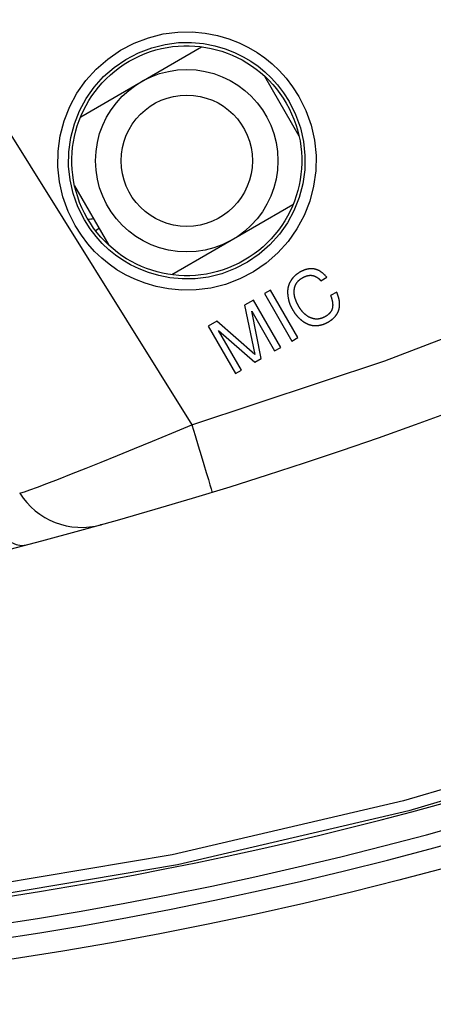
# Model space of a CAD drawing. Units: millimetres. Extents: x -787 to 490, y -298 to 488.
# Drawn here: x 17 to 28, y -298 to -271 of the extents above; entities that cross this region are included whole.
import ezdxf

# ---------------------------------------------------------------- set-up
doc = ezdxf.new("R2010")
doc.units = ezdxf.units.MM
doc.layers.add('AXIS_Sectional-View', color=7, linetype='Continuous')

msp = doc.modelspace()

# ---------------------------------------------------------------- linework, layer by layer
at = {"layer": 'AXIS_Sectional-View', "linetype": 'Continuous'}
for p, q in [((12.806, -268.417), (21.467, -282.278)), ((18.421, -273.836), (21.737, -271.921)), ((23.457, -272.73), (24.397, -274.358)), ((18.151, -274.411), (18.249, -274.035)), ((18.097, -274.798), (18.151, -274.411)), ((24.561, -275.29), (24.506, -275.677)), ((19.201, -277.358), (18.261, -275.73)), ((24.506, -275.677), (24.408, -276.052)), ((24.237, -276.251), (20.921, -278.166)), ((18.824, -276.952), (18.931, -276.89)), ((24.301, -278.189), (24.297, -278.192)), ((24.304, -278.186), (24.301, -278.189)), ((24.307, -278.183), (24.304, -278.186)), ((24.311, -278.18), (24.307, -278.183)), ((24.352, -278.147), (24.338, -278.158)), ((24.433, -278.095), (24.428, -278.098)), ((24.439, -278.092), (24.433, -278.095)), ((24.444, -278.089), (24.439, -278.092)), ((24.45, -278.086), (24.444, -278.089)), ((24.455, -278.083), (24.45, -278.086)), ((24.138, -278.411), (24.136, -278.414)), ((24.139, -278.408), (24.138, -278.411)), ((24.14, -278.405), (24.139, -278.408)), ((24.142, -278.402), (24.14, -278.405)), ((24.143, -278.398), (24.142, -278.402)), ((24.177, -278.337), (24.173, -278.342)), ((24.179, -278.333), (24.177, -278.337)), ((24.181, -278.329), (24.179, -278.333)), ((24.184, -278.325), (24.181, -278.329)), ((24.187, -278.322), (24.184, -278.325)), ((24.189, -278.318), (24.187, -278.322)), ((24.191, -278.315), (24.189, -278.318)), ((24.193, -278.311), (24.191, -278.315)), ((24.195, -278.308), (24.193, -278.311)), ((24.198, -278.305), (24.195, -278.308)), ((24.2, -278.301), (24.198, -278.305)), ((24.203, -278.298), (24.2, -278.301)), ((24.205, -278.295), (24.203, -278.298)), ((24.207, -278.291), (24.205, -278.295)), ((24.21, -278.288), (24.207, -278.291)), ((24.212, -278.284), (24.21, -278.288)), ((24.215, -278.282), (24.212, -278.284)), ((24.217, -278.279), (24.215, -278.282)), ((24.219, -278.276), (24.217, -278.279)), ((24.221, -278.273), (24.219, -278.276)), ((24.223, -278.27), (24.221, -278.273)), ((24.225, -278.267), (24.223, -278.27)), ((24.228, -278.265), (24.225, -278.267)), ((24.23, -278.262), (24.228, -278.265)), ((24.297, -278.192), (24.294, -278.195)), ((24.987, -278.312), (24.99, -278.316)), ((24.99, -278.316), (24.994, -278.319)), ((24.994, -278.319), (24.997, -278.323)), ((24.997, -278.323), (25.001, -278.327)), ((25.001, -278.327), (25.004, -278.331)), ((25.004, -278.331), (25.17, -278.235)), ((23.624, -278.591), (23.458, -278.686)), ((23.458, -278.686), (24.208, -279.985)), ((24.374, -279.889), (23.624, -278.591)), ((24.094, -278.602), (24.093, -278.606)), ((24.093, -278.606), (24.093, -278.61)), ((24.093, -278.61), (24.093, -278.614)), ((24.093, -278.614), (24.093, -278.619)), ((24.297, -278.484), (24.298, -278.48)), ((24.298, -278.48), (24.299, -278.477)), ((24.299, -278.477), (24.3, -278.474)), ((24.3, -278.474), (24.302, -278.47)), ((24.302, -278.47), (24.303, -278.467)), ((25.438, -278.643), (25.273, -278.738)), ((25.441, -278.648), (25.438, -278.643)), ((25.443, -278.654), (25.441, -278.648)), ((25.446, -278.659), (25.443, -278.654)), ((25.448, -278.665), (25.446, -278.659)), ((25.45, -278.671), (25.448, -278.665)), ((25.454, -278.68), (25.45, -278.671)), ((23.154, -278.862), (22.915, -279)), ((23.903, -280.16), (23.154, -278.862)), ((24.1, -278.75), (24.101, -278.758)), ((24.101, -278.758), (24.102, -278.766)), ((24.102, -278.766), (24.104, -278.784)), ((24.114, -278.837), (24.115, -278.841)), ((24.115, -278.841), (24.116, -278.845)), ((24.116, -278.845), (24.117, -278.849)), ((24.117, -278.849), (24.118, -278.853)), ((24.118, -278.853), (24.118, -278.857)), ((24.12, -278.864), (24.121, -278.869)), ((24.121, -278.869), (24.123, -278.874)), ((24.123, -278.874), (24.124, -278.879)), ((24.124, -278.879), (24.125, -278.882)), ((24.146, -278.951), (24.149, -278.957)), ((24.149, -278.957), (24.151, -278.963)), ((24.151, -278.963), (24.153, -278.969)), ((24.153, -278.969), (24.156, -278.975)), ((24.156, -278.975), (24.158, -278.981)), ((24.158, -278.981), (24.161, -278.988)), ((24.161, -278.988), (24.164, -278.995)), ((24.164, -278.995), (24.167, -279.001)), ((24.293, -278.791), (24.292, -278.787)), ((24.294, -278.794), (24.293, -278.791)), ((24.295, -278.798), (24.294, -278.794)), ((24.297, -278.802), (24.295, -278.798)), ((24.298, -278.806), (24.297, -278.802)), ((24.332, -278.903), (24.329, -278.896)), ((24.335, -278.911), (24.332, -278.903)), ((24.339, -278.918), (24.335, -278.911)), ((24.342, -278.926), (24.339, -278.918)), ((24.346, -278.934), (24.342, -278.926)), ((24.348, -278.938), (24.346, -278.934)), ((24.35, -278.943), (24.348, -278.938)), ((24.352, -278.947), (24.35, -278.943)), ((24.354, -278.952), (24.352, -278.947)), ((24.356, -278.956), (24.354, -278.952)), ((24.36, -278.965), (24.356, -278.956)), ((24.365, -278.973), (24.36, -278.965)), ((24.369, -278.981), (24.365, -278.973)), ((24.373, -278.99), (24.369, -278.981)), ((25.273, -278.738), (25.275, -278.746)), ((25.275, -278.746), (25.278, -278.753)), ((25.278, -278.753), (25.281, -278.76)), ((25.305, -278.839), (25.306, -278.843)), ((25.306, -278.843), (25.307, -278.847)), ((25.309, -278.853), (25.309, -278.857)), ((25.325, -278.942), (25.325, -278.946)), ((25.325, -278.946), (25.326, -278.951)), ((25.326, -278.951), (25.326, -278.955)), ((25.326, -278.955), (25.326, -278.959)), ((25.326, -278.959), (25.327, -278.963)), ((25.327, -278.963), (25.327, -278.967)), ((25.327, -278.967), (25.327, -278.97)), ((25.327, -278.97), (25.327, -278.974)), ((25.327, -278.974), (25.327, -278.977)), ((25.327, -278.977), (25.328, -278.98)), ((22.915, -279), (23.19, -280.349)), ((23.109, -279.168), (23.738, -280.256)), ((23.372, -280.467), (23.109, -279.168)), ((24.167, -279.001), (24.17, -279.008)), ((24.17, -279.008), (24.173, -279.015)), ((24.173, -279.015), (24.176, -279.022)), ((24.176, -279.022), (24.179, -279.029)), ((24.179, -279.029), (24.182, -279.036)), ((24.182, -279.036), (24.185, -279.042)), ((24.185, -279.042), (24.188, -279.048)), ((24.188, -279.048), (24.191, -279.054)), ((24.191, -279.054), (24.194, -279.06)), ((24.194, -279.06), (24.197, -279.066)), ((24.197, -279.066), (24.202, -279.075)), ((24.224, -279.115), (24.23, -279.126)), ((24.23, -279.126), (24.235, -279.135)), ((24.235, -279.135), (24.24, -279.143)), ((24.24, -279.143), (24.245, -279.151)), ((24.245, -279.151), (24.25, -279.159)), ((24.25, -279.159), (24.255, -279.168)), ((24.383, -279.007), (24.38, -279.001)), ((24.386, -279.014), (24.383, -279.007)), ((24.39, -279.02), (24.386, -279.014)), ((24.393, -279.026), (24.39, -279.02)), ((24.396, -279.031), (24.393, -279.026)), ((24.4, -279.037), (24.396, -279.031)), ((24.404, -279.043), (24.4, -279.037)), ((24.407, -279.05), (24.404, -279.043)), ((24.411, -279.055), (24.407, -279.05)), ((24.414, -279.06), (24.411, -279.055)), ((24.417, -279.065), (24.414, -279.06)), ((24.42, -279.07), (24.417, -279.065)), ((24.423, -279.075), (24.42, -279.07)), ((24.427, -279.081), (24.423, -279.075)), ((24.43, -279.085), (24.427, -279.081)), ((24.432, -279.089), (24.43, -279.085)), ((24.435, -279.093), (24.432, -279.089)), ((24.439, -279.099), (24.435, -279.093)), ((22.152, -279.44), (21.915, -279.577)), ((23.19, -280.349), (22.152, -279.44)), ((24.397, -279.347), (24.402, -279.352)), ((24.448, -279.393), (24.453, -279.398)), ((24.453, -279.398), (24.458, -279.402)), ((24.458, -279.402), (24.464, -279.406)), ((24.464, -279.406), (24.469, -279.41)), ((24.469, -279.41), (24.474, -279.415)), ((24.474, -279.415), (24.48, -279.419)), ((24.48, -279.419), (24.486, -279.424)), ((24.486, -279.424), (24.493, -279.429)), ((24.493, -279.429), (24.499, -279.433)), ((24.499, -279.433), (24.505, -279.438)), ((24.505, -279.438), (24.509, -279.441)), ((24.509, -279.441), (24.513, -279.443)), ((24.513, -279.443), (24.518, -279.446)), ((24.518, -279.446), (24.522, -279.449)), ((24.522, -279.449), (24.526, -279.452)), ((24.526, -279.452), (24.529, -279.454)), ((24.529, -279.454), (24.532, -279.456)), ((24.532, -279.456), (24.536, -279.458)), ((24.536, -279.458), (24.539, -279.461)), ((24.539, -279.461), (24.542, -279.463)), ((24.542, -279.463), (24.548, -279.466)), ((24.599, -279.496), (24.603, -279.498)), ((24.603, -279.498), (24.606, -279.499)), ((24.606, -279.499), (24.61, -279.501)), ((24.61, -279.501), (24.615, -279.503)), ((24.687, -279.534), (24.692, -279.535)), ((24.692, -279.535), (24.697, -279.537)), ((24.697, -279.537), (24.702, -279.538)), ((24.702, -279.538), (24.704, -279.539)), ((25.084, -279.52), (25.089, -279.519)), ((25.089, -279.519), (25.093, -279.517)), ((25.093, -279.517), (25.098, -279.515)), ((25.098, -279.515), (25.103, -279.513)), ((25.206, -279.463), (25.214, -279.458)), ((25.366, -279.343), (25.369, -279.34)), ((25.369, -279.34), (25.372, -279.337)), ((25.372, -279.337), (25.375, -279.334)), ((25.375, -279.334), (25.378, -279.331)), ((25.378, -279.331), (25.381, -279.328)), ((25.403, -279.302), (25.406, -279.299)), ((25.406, -279.299), (25.409, -279.295)), ((25.409, -279.295), (25.412, -279.292)), ((25.412, -279.292), (25.415, -279.288)), ((25.415, -279.288), (25.418, -279.285)), ((21.915, -279.577), (22.665, -280.875)), ((22.202, -279.692), (23.198, -280.568)), ((22.831, -280.78), (22.202, -279.692)), ((24.821, -279.561), (24.825, -279.561)), ((24.825, -279.561), (24.829, -279.561)), ((24.829, -279.561), (24.833, -279.561)), ((24.833, -279.561), (24.838, -279.561)), ((24.98, -279.55), (24.985, -279.548)), ((24.985, -279.548), (24.991, -279.547)), ((24.991, -279.547), (24.996, -279.546)), ((24.996, -279.546), (25.002, -279.545)), ((25.002, -279.545), (25.007, -279.544)), ((24.208, -279.985), (24.374, -279.889)), ((23.738, -280.256), (23.903, -280.16)), ((23.198, -280.568), (23.372, -280.467)), ((22.665, -280.875), (22.831, -280.78)), ((20.915, -282.509), (21.467, -282.278)), ((18.919, -285.035), (18.967, -285.022)), ((18.983, -285.018), (18.967, -285.022)), ((33.445, -290.758), (27.272, -292.587)), ((27.272, -292.587), (20.925, -294.066)), ((27.416, -292.861), (21.071, -294.337)), ((20.925, -294.066), (14.54, -295.138)), ((21.071, -294.337), (14.679, -295.418))]:
    msp.add_line(p, q, dxfattribs=at)
for points in [[(21.467, -282.278), (26.757, -280.524), (31.934, -278.546), (36.998, -276.346), (41.956, -273.918), (46.826, -271.257), (51.587, -268.37), (56.227, -265.259), (60.731, -261.934), (65.075, -258.409), (69.267, -254.68)], [(18.269, -276.822), (18.075, -276.434), (17.932, -276.035), (17.839, -275.626), (17.796, -275.209), (17.804, -274.783), (17.863, -274.361), (17.97, -273.951), (18.123, -273.559), (18.32, -273.191), (18.56, -272.849), (18.843, -272.535), (19.163, -272.256), (19.513, -272.017), (19.888, -271.821), (20.282, -271.672), (20.684, -271.57), (21.085, -271.52), (21.474, -271.514), (21.837, -271.548), (22.175, -271.614), (22.483, -271.704), (22.764, -271.813), (23.02, -271.937), (23.254, -272.076), (23.469, -272.225), (23.671, -272.39), (23.865, -272.574), (24.051, -272.782), (24.229, -273.019), (24.4, -273.283)], [(18.249, -274.035), (18.39, -273.676), (18.57, -273.339), (18.789, -273.027), (19.048, -272.739), (19.34, -272.484), (19.662, -272.265), (20.006, -272.085), (20.367, -271.947), (20.735, -271.855), (21.101, -271.808), (21.457, -271.804), (21.789, -271.835)], [(21.789, -271.835), (22.099, -271.896), (22.381, -271.979)], [(22.381, -271.979), (22.639, -272.079), (22.873, -272.193), (23.087, -272.319), (23.283, -272.456), (23.468, -272.607), (23.645, -272.775), (23.816, -272.965), (23.981, -273.181), (24.135, -273.424)], [(24.4, -273.283), (24.593, -273.671), (24.736, -274.069), (24.83, -274.479), (24.872, -274.896), (24.864, -275.322), (24.805, -275.744), (24.698, -276.154), (24.545, -276.546), (24.348, -276.914), (24.108, -277.255), (23.825, -277.569), (23.506, -277.848), (23.155, -278.087), (22.78, -278.283), (22.386, -278.433), (21.984, -278.534), (21.583, -278.585), (21.194, -278.591), (20.832, -278.557), (20.494, -278.49), (20.186, -278.401), (19.905, -278.291), (19.649, -278.167), (19.414, -278.029), (19.199, -277.88), (18.998, -277.714), (18.803, -277.53), (18.617, -277.323), (18.439, -277.086), (18.269, -276.822)], [(24.135, -273.424), (24.312, -273.777), (24.444, -274.145), (24.529, -274.519), (24.568, -274.9), (24.561, -275.29)], [(18.523, -276.664), (18.346, -276.31), (18.215, -275.943), (18.129, -275.569), (18.09, -275.188), (18.097, -274.798)], [(24.408, -276.052), (24.267, -276.412), (24.087, -276.748), (23.868, -277.06), (23.61, -277.347), (23.317, -277.602), (22.996, -277.821), (22.652, -278.001), (22.291, -278.139), (21.924, -278.231), (21.557, -278.278), (21.202, -278.283), (20.869, -278.251)], [(20.278, -278.108), (20.02, -278.008), (19.786, -277.894), (19.572, -277.768), (19.375, -277.631), (19.191, -277.481), (19.013, -277.312), (18.843, -277.123), (18.678, -276.906), (18.523, -276.664)], [(20.869, -278.251), (20.56, -278.191), (20.278, -278.108)], [(24.338, -278.158), (24.335, -278.16), (24.333, -278.162), (24.33, -278.164), (24.327, -278.166), (24.325, -278.168), (24.322, -278.17), (24.32, -278.172), (24.317, -278.174), (24.315, -278.177), (24.311, -278.18)], [(24.428, -278.098), (24.423, -278.101), (24.416, -278.105), (24.409, -278.109), (24.403, -278.113), (24.396, -278.117), (24.39, -278.122), (24.383, -278.126), (24.377, -278.13), (24.37, -278.134), (24.364, -278.139), (24.358, -278.143), (24.352, -278.147)], [(24.593, -278.026), (24.584, -278.028), (24.576, -278.031), (24.568, -278.034), (24.56, -278.037), (24.551, -278.04), (24.543, -278.043), (24.534, -278.046), (24.526, -278.05), (24.517, -278.053), (24.509, -278.057), (24.5, -278.061), (24.491, -278.065), (24.482, -278.069), (24.473, -278.073), (24.464, -278.078), (24.455, -278.083), (24.455, -278.083)], [(24.645, -278.013), (24.64, -278.014), (24.635, -278.015), (24.63, -278.016), (24.626, -278.017), (24.621, -278.018), (24.616, -278.02), (24.611, -278.021), (24.606, -278.022), (24.601, -278.023), (24.597, -278.025), (24.593, -278.026)], [(24.674, -278.008), (24.671, -278.009), (24.668, -278.009), (24.666, -278.01), (24.663, -278.01), (24.66, -278.011), (24.657, -278.011), (24.654, -278.012), (24.651, -278.012), (24.648, -278.013), (24.645, -278.013)], [(24.657, -278.19), (24.659, -278.19), (24.661, -278.189), (24.663, -278.189), (24.665, -278.189), (24.667, -278.188), (24.669, -278.188), (24.671, -278.188), (24.673, -278.187), (24.675, -278.187), (24.677, -278.187)], [(24.731, -278.004), (24.726, -278.004), (24.722, -278.004), (24.717, -278.004), (24.712, -278.005), (24.708, -278.005), (24.703, -278.005), (24.698, -278.006), (24.693, -278.006), (24.689, -278.007), (24.684, -278.007), (24.679, -278.008), (24.674, -278.008)], [(24.677, -278.187), (24.68, -278.186), (24.684, -278.186), (24.687, -278.185), (24.69, -278.185), (24.694, -278.185), (24.697, -278.185), (24.701, -278.184), (24.704, -278.184), (24.707, -278.184), (24.711, -278.184), (24.714, -278.184), (24.717, -278.184), (24.72, -278.184)], [(24.72, -278.184), (24.721, -278.184), (24.723, -278.184), (24.726, -278.184), (24.729, -278.184), (24.731, -278.184), (24.734, -278.184), (24.737, -278.184), (24.739, -278.184), (24.742, -278.184), (24.745, -278.184), (24.747, -278.185), (24.75, -278.185)], [(24.777, -278.005), (24.773, -278.005), (24.769, -278.005), (24.765, -278.005), (24.761, -278.004), (24.756, -278.004), (24.752, -278.004), (24.748, -278.004), (24.744, -278.004), (24.74, -278.004), (24.736, -278.004), (24.731, -278.004), (24.731, -278.004)], [(24.75, -278.185), (24.752, -278.185), (24.754, -278.185), (24.756, -278.186), (24.759, -278.186), (24.761, -278.186), (24.763, -278.186), (24.765, -278.187), (24.767, -278.187), (24.769, -278.187), (24.771, -278.188)], [(24.771, -278.188), (24.774, -278.188), (24.777, -278.189), (24.779, -278.189), (24.782, -278.19), (24.784, -278.19), (24.787, -278.191), (24.789, -278.191), (24.792, -278.192), (24.794, -278.192), (24.797, -278.193), (24.798, -278.193)], [(24.805, -278.009), (24.801, -278.008), (24.798, -278.008), (24.794, -278.007), (24.79, -278.007), (24.786, -278.006), (24.783, -278.006), (24.779, -278.006), (24.777, -278.005)], [(24.817, -278.01), (24.813, -278.01), (24.809, -278.009), (24.805, -278.009)], [(24.847, -278.017), (24.844, -278.016), (24.841, -278.015), (24.838, -278.014), (24.835, -278.014), (24.832, -278.013), (24.829, -278.013), (24.826, -278.012), (24.823, -278.011), (24.82, -278.011), (24.817, -278.01)], [(24.91, -278.037), (24.909, -278.036), (24.904, -278.034), (24.899, -278.032), (24.894, -278.031), (24.89, -278.029), (24.885, -278.027), (24.88, -278.026), (24.875, -278.024), (24.871, -278.023), (24.866, -278.022), (24.861, -278.02), (24.856, -278.019), (24.852, -278.018), (24.847, -278.017)], [(24.936, -278.048), (24.933, -278.046), (24.931, -278.045), (24.928, -278.044), (24.926, -278.043), (24.923, -278.042), (24.92, -278.041), (24.918, -278.04), (24.915, -278.039), (24.913, -278.038), (24.91, -278.037)], [(24.988, -278.076), (24.985, -278.074), (24.981, -278.071), (24.976, -278.068), (24.972, -278.066), (24.967, -278.063), (24.963, -278.061), (24.958, -278.059), (24.954, -278.056), (24.949, -278.054), (24.945, -278.052), (24.94, -278.05), (24.936, -278.048)], [(25.17, -278.235), (25.169, -278.234), (25.16, -278.223), (25.151, -278.213), (25.142, -278.203), (25.133, -278.194), (25.124, -278.184), (25.114, -278.175), (25.105, -278.166), (25.096, -278.158), (25.087, -278.15), (25.078, -278.142), (25.069, -278.134), (25.06, -278.126), (25.051, -278.119), (25.042, -278.112), (25.033, -278.106), (25.024, -278.099), (25.015, -278.093), (25.006, -278.087), (24.997, -278.081), (24.988, -278.076)], [(24.125, -278.443), (24.124, -278.446), (24.122, -278.451), (24.12, -278.455), (24.119, -278.46), (24.117, -278.465), (24.116, -278.469), (24.114, -278.474), (24.113, -278.479), (24.112, -278.483), (24.111, -278.488), (24.11, -278.492), (24.108, -278.497), (24.107, -278.502)], [(24.136, -278.414), (24.135, -278.417), (24.134, -278.42), (24.133, -278.422), (24.131, -278.425), (24.13, -278.428), (24.129, -278.431), (24.128, -278.434), (24.127, -278.437), (24.126, -278.44), (24.125, -278.443)], [(24.158, -278.37), (24.156, -278.373), (24.155, -278.375), (24.153, -278.378), (24.152, -278.381), (24.15, -278.384), (24.149, -278.387), (24.147, -278.39), (24.146, -278.393), (24.145, -278.396), (24.143, -278.398)], [(24.173, -278.342), (24.172, -278.345), (24.17, -278.348), (24.168, -278.351), (24.166, -278.354), (24.165, -278.357), (24.163, -278.361), (24.161, -278.364), (24.16, -278.367), (24.158, -278.37)], [(24.233, -278.258), (24.232, -278.26), (24.23, -278.262)], [(24.294, -278.195), (24.289, -278.199), (24.284, -278.204), (24.279, -278.209), (24.274, -278.214), (24.269, -278.219), (24.264, -278.224), (24.26, -278.228), (24.255, -278.233), (24.25, -278.238), (24.246, -278.243), (24.242, -278.248), (24.237, -278.253), (24.233, -278.258)], [(24.303, -278.467), (24.304, -278.464), (24.305, -278.461), (24.307, -278.457), (24.308, -278.454), (24.31, -278.45), (24.311, -278.447), (24.313, -278.444), (24.315, -278.44), (24.316, -278.437), (24.318, -278.434), (24.319, -278.43), (24.321, -278.427)], [(24.321, -278.427), (24.323, -278.424), (24.325, -278.42), (24.326, -278.417), (24.328, -278.414), (24.33, -278.411), (24.332, -278.408), (24.334, -278.405), (24.336, -278.401), (24.338, -278.398), (24.34, -278.395), (24.342, -278.392), (24.344, -278.389)], [(24.344, -278.389), (24.346, -278.386), (24.349, -278.382), (24.351, -278.379), (24.354, -278.375), (24.356, -278.372), (24.359, -278.369), (24.362, -278.365), (24.364, -278.362), (24.367, -278.359), (24.37, -278.355), (24.373, -278.352), (24.376, -278.349), (24.379, -278.345), (24.381, -278.343)], [(24.381, -278.343), (24.383, -278.34), (24.386, -278.338), (24.389, -278.335), (24.392, -278.332), (24.394, -278.329), (24.397, -278.326), (24.4, -278.323), (24.403, -278.321), (24.406, -278.318), (24.409, -278.315), (24.412, -278.312), (24.415, -278.31)], [(24.415, -278.31), (24.418, -278.308), (24.421, -278.305), (24.424, -278.303), (24.426, -278.301), (24.429, -278.298), (24.432, -278.296), (24.435, -278.293), (24.438, -278.291), (24.442, -278.289), (24.445, -278.287)], [(24.445, -278.287), (24.447, -278.285), (24.449, -278.283), (24.452, -278.282), (24.454, -278.28), (24.456, -278.278), (24.458, -278.277), (24.461, -278.275), (24.463, -278.274), (24.465, -278.272), (24.468, -278.271)], [(24.468, -278.271), (24.47, -278.269), (24.472, -278.268), (24.475, -278.266), (24.477, -278.264), (24.48, -278.263), (24.482, -278.261), (24.485, -278.26), (24.488, -278.258), (24.49, -278.257), (24.493, -278.255)], [(24.493, -278.255), (24.496, -278.253), (24.499, -278.252), (24.503, -278.25), (24.506, -278.248), (24.51, -278.246), (24.513, -278.244), (24.516, -278.242), (24.52, -278.241), (24.523, -278.239)], [(24.523, -278.239), (24.526, -278.237), (24.532, -278.234), (24.537, -278.232), (24.542, -278.229), (24.548, -278.227), (24.553, -278.224), (24.558, -278.222), (24.563, -278.22), (24.568, -278.218), (24.573, -278.215), (24.578, -278.213), (24.583, -278.212), (24.588, -278.21)], [(24.588, -278.21), (24.591, -278.209), (24.594, -278.207), (24.597, -278.206), (24.6, -278.205), (24.603, -278.204), (24.606, -278.203), (24.609, -278.202), (24.612, -278.202), (24.615, -278.201)], [(24.615, -278.201), (24.618, -278.2), (24.622, -278.199), (24.625, -278.198), (24.629, -278.197), (24.632, -278.196), (24.636, -278.195), (24.64, -278.194), (24.643, -278.193), (24.647, -278.192), (24.65, -278.191), (24.653, -278.191), (24.657, -278.19)], [(24.798, -278.193), (24.802, -278.194), (24.805, -278.195), (24.808, -278.196), (24.811, -278.197), (24.815, -278.198), (24.818, -278.199), (24.821, -278.2), (24.824, -278.201), (24.827, -278.203), (24.831, -278.204), (24.834, -278.205), (24.837, -278.206), (24.84, -278.208), (24.841, -278.208)], [(24.841, -278.208), (24.844, -278.209), (24.847, -278.21), (24.85, -278.212), (24.853, -278.213), (24.856, -278.215), (24.859, -278.216), (24.862, -278.218), (24.866, -278.219), (24.869, -278.221), (24.872, -278.223), (24.875, -278.224), (24.878, -278.226), (24.878, -278.226)], [(24.878, -278.226), (24.882, -278.228), (24.885, -278.23), (24.889, -278.232), (24.893, -278.235), (24.896, -278.237), (24.9, -278.239), (24.903, -278.241), (24.907, -278.244), (24.91, -278.246), (24.914, -278.249), (24.917, -278.251), (24.921, -278.254), (24.923, -278.256)], [(24.923, -278.256), (24.925, -278.257), (24.927, -278.258), (24.929, -278.26), (24.93, -278.261), (24.932, -278.262), (24.934, -278.264), (24.936, -278.265), (24.937, -278.267), (24.939, -278.268), (24.941, -278.269)], [(24.941, -278.269), (24.943, -278.271), (24.945, -278.273), (24.946, -278.274), (24.948, -278.276), (24.95, -278.277), (24.952, -278.279), (24.954, -278.281), (24.956, -278.282), (24.958, -278.284), (24.96, -278.286)], [(24.96, -278.286), (24.962, -278.288), (24.965, -278.291), (24.968, -278.293), (24.971, -278.296), (24.973, -278.298), (24.976, -278.301), (24.979, -278.304), (24.981, -278.307), (24.984, -278.309), (24.987, -278.312)], [(24.093, -278.619), (24.093, -278.621), (24.093, -278.626)], [(24.093, -278.626), (24.093, -278.63), (24.093, -278.634), (24.093, -278.637), (24.093, -278.641), (24.093, -278.645), (24.093, -278.649), (24.093, -278.652), (24.093, -278.656), (24.093, -278.66)], [(24.093, -278.66), (24.093, -278.666), (24.093, -278.673), (24.094, -278.68), (24.094, -278.686), (24.094, -278.693), (24.095, -278.699), (24.095, -278.706), (24.096, -278.713), (24.097, -278.719), (24.097, -278.726)], [(24.107, -278.502), (24.106, -278.508), (24.105, -278.515), (24.103, -278.521), (24.102, -278.528), (24.101, -278.535), (24.1, -278.542), (24.099, -278.548), (24.098, -278.555), (24.097, -278.562), (24.096, -278.569), (24.096, -278.576), (24.095, -278.584), (24.094, -278.591), (24.094, -278.598), (24.094, -278.602)], [(24.097, -278.726), (24.098, -278.73), (24.098, -278.738)], [(24.273, -278.645), (24.273, -278.643), (24.273, -278.638), (24.273, -278.632), (24.273, -278.627), (24.273, -278.621), (24.273, -278.616), (24.273, -278.61), (24.274, -278.605), (24.274, -278.599), (24.274, -278.594), (24.275, -278.588), (24.275, -278.583), (24.276, -278.578), (24.277, -278.572)], [(24.279, -278.721), (24.278, -278.715), (24.277, -278.709), (24.277, -278.703), (24.276, -278.697), (24.275, -278.692), (24.275, -278.686), (24.274, -278.68), (24.274, -278.674), (24.273, -278.668), (24.273, -278.662), (24.273, -278.657), (24.273, -278.651), (24.273, -278.645)], [(24.277, -278.572), (24.277, -278.568), (24.278, -278.564), (24.278, -278.56), (24.279, -278.556), (24.28, -278.552), (24.28, -278.547), (24.281, -278.543), (24.282, -278.539), (24.283, -278.535), (24.284, -278.531), (24.284, -278.527)], [(24.284, -278.748), (24.283, -278.743), (24.282, -278.74), (24.282, -278.737), (24.281, -278.734), (24.281, -278.732), (24.28, -278.729), (24.28, -278.726), (24.279, -278.723), (24.279, -278.721)], [(24.284, -278.527), (24.285, -278.525), (24.286, -278.521), (24.287, -278.518), (24.288, -278.514), (24.289, -278.51), (24.29, -278.506), (24.291, -278.502), (24.292, -278.499), (24.293, -278.495), (24.294, -278.491), (24.296, -278.487), (24.297, -278.484)], [(25.469, -278.719), (25.467, -278.714), (25.465, -278.709), (25.463, -278.705), (25.462, -278.7), (25.46, -278.695), (25.458, -278.69), (25.454, -278.68)], [(25.485, -278.768), (25.483, -278.763), (25.482, -278.758), (25.48, -278.753), (25.479, -278.748), (25.477, -278.743), (25.475, -278.739), (25.474, -278.734), (25.472, -278.729), (25.47, -278.724), (25.469, -278.719)], [(24.098, -278.738), (24.099, -278.742), (24.1, -278.75)], [(24.104, -278.784), (24.105, -278.789), (24.106, -278.795), (24.107, -278.8), (24.108, -278.805), (24.109, -278.811), (24.11, -278.816), (24.111, -278.821), (24.112, -278.827), (24.113, -278.832), (24.114, -278.837)], [(24.118, -278.857), (24.119, -278.859), (24.12, -278.864)], [(24.125, -278.882), (24.126, -278.889), (24.128, -278.895), (24.13, -278.901), (24.132, -278.907), (24.133, -278.913), (24.135, -278.919), (24.137, -278.925), (24.139, -278.93), (24.141, -278.936), (24.143, -278.942)], [(24.143, -278.942), (24.144, -278.945), (24.146, -278.951)], [(24.292, -278.787), (24.291, -278.783), (24.291, -278.779), (24.29, -278.775), (24.289, -278.771), (24.288, -278.767), (24.287, -278.764), (24.286, -278.76), (24.285, -278.756), (24.285, -278.752), (24.284, -278.748)], [(24.329, -278.896), (24.326, -278.888), (24.323, -278.881), (24.32, -278.873), (24.317, -278.865), (24.314, -278.858), (24.312, -278.85), (24.309, -278.843), (24.307, -278.835), (24.304, -278.828), (24.302, -278.821), (24.3, -278.813), (24.298, -278.806)], [(24.38, -279.001), (24.376, -278.994), (24.373, -278.99)], [(25.281, -278.76), (25.282, -278.763), (25.284, -278.771), (25.287, -278.779), (25.289, -278.786), (25.292, -278.794), (25.294, -278.802), (25.297, -278.809), (25.299, -278.817), (25.301, -278.824), (25.303, -278.832), (25.305, -278.839)], [(25.307, -278.847), (25.308, -278.851), (25.309, -278.853)], [(25.309, -278.857), (25.311, -278.862), (25.312, -278.869), (25.314, -278.876), (25.315, -278.883), (25.317, -278.89), (25.318, -278.897), (25.319, -278.904), (25.32, -278.91), (25.321, -278.917), (25.322, -278.923), (25.323, -278.93), (25.324, -278.936), (25.325, -278.942)], [(25.328, -278.98), (25.328, -278.983), (25.328, -278.986), (25.328, -278.989), (25.328, -278.992), (25.328, -278.995), (25.328, -278.997), (25.328, -279), (25.328, -279.003), (25.328, -279.006), (25.328, -279.009)], [(25.501, -278.828), (25.499, -278.822), (25.498, -278.816), (25.496, -278.81), (25.495, -278.804), (25.493, -278.798), (25.492, -278.792), (25.49, -278.786), (25.488, -278.78), (25.487, -278.774), (25.485, -278.768)], [(25.514, -278.903), (25.513, -278.896), (25.512, -278.89), (25.511, -278.883), (25.51, -278.877), (25.509, -278.87), (25.508, -278.863), (25.507, -278.857), (25.505, -278.85), (25.504, -278.843), (25.503, -278.836), (25.501, -278.829), (25.501, -278.828)], [(25.517, -278.937), (25.517, -278.934), (25.517, -278.93), (25.516, -278.927), (25.516, -278.924), (25.516, -278.92), (25.515, -278.917), (25.515, -278.913), (25.515, -278.91), (25.514, -278.906), (25.514, -278.903)], [(25.514, -279.049), (25.515, -279.045), (25.516, -279.04), (25.516, -279.035), (25.517, -279.03), (25.517, -279.025), (25.517, -279.021), (25.518, -279.016), (25.518, -279.011), (25.518, -279.006), (25.518, -279.001), (25.519, -278.996), (25.519, -278.995)], [(25.519, -278.995), (25.519, -278.99), (25.519, -278.985), (25.519, -278.979), (25.519, -278.974), (25.519, -278.969), (25.518, -278.964), (25.518, -278.958), (25.518, -278.953), (25.518, -278.948), (25.518, -278.942), (25.517, -278.937)], [(24.202, -279.075), (24.205, -279.081), (24.208, -279.086), (24.211, -279.092), (24.214, -279.098), (24.217, -279.104), (24.224, -279.115)], [(24.255, -279.168), (24.259, -279.174), (24.264, -279.182), (24.27, -279.19), (24.275, -279.198), (24.28, -279.206), (24.285, -279.214), (24.29, -279.221), (24.295, -279.228), (24.301, -279.235), (24.306, -279.242), (24.311, -279.249)], [(24.311, -279.249), (24.314, -279.253), (24.317, -279.258), (24.321, -279.262), (24.324, -279.266), (24.327, -279.27), (24.331, -279.274), (24.334, -279.278), (24.337, -279.283), (24.341, -279.287), (24.344, -279.291)], [(24.462, -279.132), (24.46, -279.128), (24.457, -279.125), (24.454, -279.121), (24.452, -279.117), (24.449, -279.114), (24.447, -279.11), (24.444, -279.106), (24.441, -279.102), (24.439, -279.099)], [(24.509, -279.19), (24.505, -279.184), (24.5, -279.179), (24.496, -279.174), (24.491, -279.169), (24.487, -279.163), (24.482, -279.158), (24.478, -279.152), (24.473, -279.146), (24.469, -279.141), (24.464, -279.135), (24.462, -279.132)], [(24.557, -279.239), (24.553, -279.235), (24.548, -279.23), (24.544, -279.226), (24.539, -279.222), (24.535, -279.217), (24.531, -279.213), (24.526, -279.208), (24.522, -279.204), (24.518, -279.199), (24.513, -279.194), (24.509, -279.19)], [(24.709, -279.342), (24.701, -279.338), (24.693, -279.334), (24.685, -279.33), (24.678, -279.326), (24.67, -279.322), (24.662, -279.317), (24.654, -279.313), (24.647, -279.308), (24.639, -279.303), (24.631, -279.298), (24.624, -279.293), (24.616, -279.287), (24.609, -279.282), (24.601, -279.276), (24.594, -279.27), (24.587, -279.265), (24.579, -279.258), (24.572, -279.252), (24.565, -279.246), (24.557, -279.239), (24.557, -279.239)], [(25.207, -279.257), (25.203, -279.261), (25.198, -279.265), (25.193, -279.269), (25.188, -279.273), (25.183, -279.277), (25.178, -279.281), (25.172, -279.285), (25.167, -279.288), (25.161, -279.292), (25.156, -279.296), (25.15, -279.3), (25.144, -279.304), (25.138, -279.308), (25.131, -279.311), (25.125, -279.315)], [(25.23, -279.237), (25.228, -279.239), (25.226, -279.241), (25.223, -279.243), (25.221, -279.245), (25.219, -279.247), (25.217, -279.249), (25.214, -279.251), (25.212, -279.253), (25.21, -279.255), (25.207, -279.257)], [(25.265, -279.197), (25.263, -279.2), (25.26, -279.203), (25.258, -279.206), (25.256, -279.209), (25.253, -279.212), (25.251, -279.215), (25.248, -279.218), (25.245, -279.221), (25.243, -279.224), (25.24, -279.226), (25.237, -279.229), (25.234, -279.232), (25.231, -279.235), (25.23, -279.237)], [(25.28, -279.175), (25.279, -279.177), (25.278, -279.179), (25.276, -279.181), (25.275, -279.183), (25.273, -279.186), (25.272, -279.188), (25.27, -279.19), (25.269, -279.192), (25.267, -279.194), (25.265, -279.196), (25.265, -279.197)], [(25.304, -279.13), (25.302, -279.133), (25.301, -279.136), (25.3, -279.139), (25.298, -279.142), (25.297, -279.145), (25.295, -279.149), (25.294, -279.152), (25.292, -279.155), (25.29, -279.158), (25.289, -279.161), (25.287, -279.164), (25.285, -279.167), (25.283, -279.17), (25.281, -279.173), (25.28, -279.175)], [(25.318, -279.085), (25.318, -279.085), (25.317, -279.089), (25.316, -279.092), (25.316, -279.095), (25.315, -279.098), (25.314, -279.102), (25.313, -279.105), (25.312, -279.108), (25.311, -279.111), (25.31, -279.114), (25.309, -279.117), (25.307, -279.121), (25.306, -279.124), (25.305, -279.127), (25.304, -279.13)], [(25.326, -279.04), (25.326, -279.043), (25.325, -279.046), (25.325, -279.05), (25.324, -279.054), (25.324, -279.057), (25.323, -279.061), (25.322, -279.064), (25.322, -279.068), (25.321, -279.071), (25.321, -279.075), (25.32, -279.078), (25.319, -279.081), (25.318, -279.085)], [(25.328, -279.009), (25.328, -279.012), (25.328, -279.015), (25.327, -279.018), (25.327, -279.021), (25.327, -279.025), (25.327, -279.028), (25.327, -279.031), (25.326, -279.034), (25.326, -279.037), (25.326, -279.04)], [(25.418, -279.285), (25.419, -279.283), (25.422, -279.279), (25.425, -279.275), (25.428, -279.271), (25.43, -279.267), (25.433, -279.263), (25.436, -279.259), (25.438, -279.255), (25.441, -279.252), (25.443, -279.248), (25.446, -279.244), (25.448, -279.24)], [(25.448, -279.24), (25.45, -279.237), (25.452, -279.233), (25.455, -279.229), (25.457, -279.224), (25.46, -279.22), (25.462, -279.216), (25.464, -279.212), (25.466, -279.207), (25.469, -279.203), (25.471, -279.199), (25.473, -279.194), (25.475, -279.19), (25.477, -279.185)], [(25.477, -279.185), (25.478, -279.183), (25.479, -279.181), (25.479, -279.179), (25.48, -279.177), (25.481, -279.175), (25.482, -279.173), (25.483, -279.171), (25.484, -279.169), (25.484, -279.167), (25.485, -279.165)], [(25.485, -279.165), (25.487, -279.16), (25.489, -279.155), (25.491, -279.15), (25.493, -279.145), (25.494, -279.14), (25.496, -279.135), (25.497, -279.13), (25.499, -279.125), (25.5, -279.12), (25.502, -279.114), (25.503, -279.109), (25.504, -279.104), (25.506, -279.099), (25.507, -279.093), (25.507, -279.093)], [(25.507, -279.093), (25.508, -279.089), (25.509, -279.085), (25.509, -279.081), (25.51, -279.077), (25.511, -279.073), (25.512, -279.068), (25.512, -279.064), (25.513, -279.06), (25.514, -279.056), (25.514, -279.052), (25.514, -279.049)], [(24.344, -279.291), (24.346, -279.293), (24.351, -279.298), (24.356, -279.304), (24.361, -279.309), (24.366, -279.315), (24.371, -279.32), (24.376, -279.326), (24.381, -279.331), (24.386, -279.336), (24.391, -279.342), (24.397, -279.347)], [(24.402, -279.352), (24.407, -279.356), (24.412, -279.361), (24.417, -279.366), (24.422, -279.37), (24.427, -279.375), (24.432, -279.38), (24.437, -279.384), (24.443, -279.389), (24.448, -279.393)], [(24.548, -279.466), (24.553, -279.469), (24.558, -279.473), (24.563, -279.476), (24.568, -279.479), (24.574, -279.482), (24.579, -279.485), (24.584, -279.488), (24.589, -279.49), (24.594, -279.493)], [(24.594, -279.493), (24.596, -279.494), (24.599, -279.496)], [(24.615, -279.503), (24.617, -279.505), (24.62, -279.506), (24.623, -279.508), (24.626, -279.509), (24.629, -279.51), (24.632, -279.512), (24.635, -279.513), (24.638, -279.514), (24.641, -279.515)], [(24.641, -279.515), (24.645, -279.517), (24.648, -279.519), (24.652, -279.52), (24.656, -279.522), (24.66, -279.524), (24.664, -279.525), (24.668, -279.527), (24.672, -279.528), (24.676, -279.53), (24.68, -279.531)], [(24.68, -279.531), (24.682, -279.532), (24.687, -279.534)], [(24.733, -279.352), (24.731, -279.351), (24.728, -279.35), (24.726, -279.349), (24.723, -279.348), (24.721, -279.347), (24.719, -279.346), (24.716, -279.345), (24.714, -279.344), (24.712, -279.343), (24.709, -279.342)], [(24.765, -279.363), (24.762, -279.362), (24.758, -279.361), (24.755, -279.36), (24.752, -279.359), (24.749, -279.358), (24.746, -279.357), (24.743, -279.356), (24.739, -279.354), (24.736, -279.353), (24.733, -279.352)], [(24.787, -279.37), (24.785, -279.369), (24.783, -279.369), (24.78, -279.368), (24.778, -279.367), (24.776, -279.367), (24.774, -279.366), (24.771, -279.365), (24.769, -279.365), (24.767, -279.364), (24.765, -279.363)], [(24.819, -279.377), (24.816, -279.376), (24.813, -279.376), (24.809, -279.375), (24.806, -279.374), (24.803, -279.374), (24.8, -279.373), (24.797, -279.372), (24.793, -279.371), (24.79, -279.371), (24.787, -279.37)], [(24.872, -279.383), (24.87, -279.383), (24.868, -279.383), (24.864, -279.382), (24.86, -279.382), (24.856, -279.382), (24.851, -279.381), (24.847, -279.381), (24.843, -279.381), (24.839, -279.38), (24.835, -279.379), (24.831, -279.379), (24.827, -279.378), (24.822, -279.378), (24.819, -279.377)], [(24.92, -279.382), (24.919, -279.382), (24.915, -279.383), (24.911, -279.383), (24.907, -279.383), (24.903, -279.383), (24.899, -279.383), (24.895, -279.383), (24.891, -279.383), (24.888, -279.383), (24.884, -279.383), (24.88, -279.383), (24.876, -279.383), (24.872, -279.383)], [(25.02, -279.362), (25.018, -279.363), (25.012, -279.365), (25.006, -279.367), (25, -279.368), (24.995, -279.37), (24.989, -279.371), (24.983, -279.373), (24.977, -279.374), (24.971, -279.375), (24.966, -279.376), (24.96, -279.377), (24.954, -279.378), (24.948, -279.379), (24.943, -279.38), (24.937, -279.381), (24.931, -279.381), (24.926, -279.382), (24.92, -279.382)], [(25.007, -279.544), (25.01, -279.543), (25.016, -279.541), (25.022, -279.54), (25.028, -279.538), (25.035, -279.536), (25.041, -279.535), (25.047, -279.533), (25.053, -279.531), (25.059, -279.529), (25.065, -279.527), (25.071, -279.525), (25.077, -279.523)], [(25.088, -279.335), (25.086, -279.336), (25.08, -279.338), (25.075, -279.341), (25.07, -279.343), (25.065, -279.345), (25.06, -279.348), (25.055, -279.35), (25.05, -279.352), (25.045, -279.354), (25.04, -279.356), (25.035, -279.357), (25.03, -279.359), (25.025, -279.361), (25.02, -279.362)], [(25.077, -279.523), (25.08, -279.522), (25.084, -279.52)], [(25.125, -279.315), (25.12, -279.318), (25.117, -279.32), (25.113, -279.322), (25.109, -279.324), (25.106, -279.326), (25.102, -279.328), (25.098, -279.33), (25.095, -279.331), (25.091, -279.333), (25.088, -279.335)], [(25.103, -279.513), (25.106, -279.512), (25.11, -279.51), (25.113, -279.509), (25.116, -279.508), (25.119, -279.506), (25.122, -279.505), (25.125, -279.504), (25.128, -279.502), (25.132, -279.501)], [(25.132, -279.501), (25.138, -279.498), (25.145, -279.495), (25.151, -279.492), (25.158, -279.489), (25.164, -279.485), (25.171, -279.482), (25.177, -279.479), (25.184, -279.475), (25.191, -279.472), (25.197, -279.468), (25.204, -279.464), (25.206, -279.463)], [(25.214, -279.458), (25.221, -279.454), (25.228, -279.45), (25.235, -279.446), (25.241, -279.442), (25.248, -279.437), (25.254, -279.433), (25.261, -279.429), (25.267, -279.424), (25.273, -279.42), (25.279, -279.416)], [(25.279, -279.416), (25.283, -279.413), (25.287, -279.41), (25.291, -279.408), (25.294, -279.405), (25.298, -279.402), (25.301, -279.4), (25.305, -279.397), (25.308, -279.394), (25.312, -279.391), (25.315, -279.388)], [(25.315, -279.388), (25.318, -279.386), (25.321, -279.384), (25.323, -279.382), (25.326, -279.38), (25.328, -279.378), (25.331, -279.376), (25.333, -279.374), (25.335, -279.372), (25.338, -279.37), (25.34, -279.367)], [(25.34, -279.367), (25.343, -279.365), (25.346, -279.363), (25.348, -279.36), (25.351, -279.358), (25.353, -279.356), (25.356, -279.353), (25.358, -279.351), (25.361, -279.348), (25.363, -279.346), (25.366, -279.343)], [(25.381, -279.328), (25.383, -279.325), (25.386, -279.323), (25.388, -279.32), (25.39, -279.318), (25.393, -279.315), (25.395, -279.313), (25.397, -279.31), (25.399, -279.308), (25.401, -279.305), (25.403, -279.302)], [(24.704, -279.539), (24.71, -279.541), (24.715, -279.542), (24.72, -279.544), (24.726, -279.545), (24.731, -279.547), (24.736, -279.548), (24.742, -279.549), (24.747, -279.55), (24.753, -279.552), (24.758, -279.553), (24.764, -279.554), (24.769, -279.555), (24.775, -279.556), (24.78, -279.556)], [(24.78, -279.556), (24.784, -279.557), (24.787, -279.557), (24.791, -279.558), (24.794, -279.558), (24.798, -279.559), (24.801, -279.559), (24.805, -279.559), (24.809, -279.56), (24.812, -279.56), (24.816, -279.56)], [(24.816, -279.56), (24.818, -279.56), (24.821, -279.561)], [(24.838, -279.561), (24.84, -279.562), (24.843, -279.562), (24.845, -279.562), (24.848, -279.562), (24.851, -279.562), (24.853, -279.562), (24.856, -279.562), (24.858, -279.562), (24.861, -279.562)], [(24.861, -279.562), (24.866, -279.562), (24.871, -279.562), (24.875, -279.562), (24.88, -279.561), (24.885, -279.561), (24.89, -279.561), (24.895, -279.561), (24.9, -279.56), (24.905, -279.56), (24.909, -279.56)], [(24.909, -279.56), (24.912, -279.559), (24.916, -279.559), (24.919, -279.559), (24.922, -279.558), (24.925, -279.558), (24.928, -279.558), (24.931, -279.557), (24.934, -279.557), (24.937, -279.557), (24.94, -279.556)], [(24.94, -279.556), (24.944, -279.556), (24.948, -279.555), (24.952, -279.554), (24.956, -279.554), (24.96, -279.553), (24.964, -279.553), (24.968, -279.552), (24.972, -279.551), (24.976, -279.55), (24.98, -279.55)], [(21.467, -282.278), (21.556, -282.57), (21.643, -282.853), (21.724, -283.122), (21.798, -283.369), (21.864, -283.589), (21.92, -283.777), (21.964, -283.928), (21.995, -284.038), (22.014, -284.106), (22.018, -284.129)], [(19.893, -282.933), (20.387, -282.729), (20.915, -282.509)], [(16.749, -284.151), (16.784, -284.146), (16.878, -284.116), (17.029, -284.062), (17.236, -283.986), (17.497, -283.888), (17.809, -283.768), (18.17, -283.627), (18.568, -283.469), (18.985, -283.302), (19.427, -283.123), (19.893, -282.933)], [(15.599, -284.195), (15.698, -284.451), (15.812, -284.691), (15.938, -284.91), (16.074, -285.104), (16.216, -285.269), (16.363, -285.402), (16.511, -285.5), (16.657, -285.562), (16.799, -285.585), (16.934, -285.57)], [(45.041, -286.473), (39.476, -288.875), (33.582, -291.023), (27.416, -292.861)]]:
    msp.add_lwpolyline(points, dxfattribs=at)
for centre, radius in [((0.15, -190.161), 108), ((21.329, -275.044), 2.5), ((21.329, -275.044), 1.8)]:
    msp.add_circle(centre, radius, dxfattribs=at)
for centre, radius, start, end in [((0.15, -190.161), 95.947, 335.30279, 264.69721), ((0.15, -190.161), 95.747, 335.30279, 264.69721), ((0.15, -190.161), 95.727, 335.31448, 264.68552), ((0.15, -190.161), 107.4, 257.20705, 341.20705), ((0.15, -190.161), 107, 257.20402, 341.21074), ((0.15, -190.161), 106.3, 272.16654, 331.96036), ((-14.6, -164.613), 125, 284.31957, 315.68043), ((18.257, -272.661), 4, 275.1292, 277.4816), ((18.445, -283.091), 2, 212, 285.5844)]:
    msp.add_arc(centre, radius, start, end, dxfattribs=at)
msp.add_ellipse((21.329, -275.044), major_axis=(-1.575, 2.728), ratio=1, dxfattribs=at)

doc.saveas('drawing.dxf')
